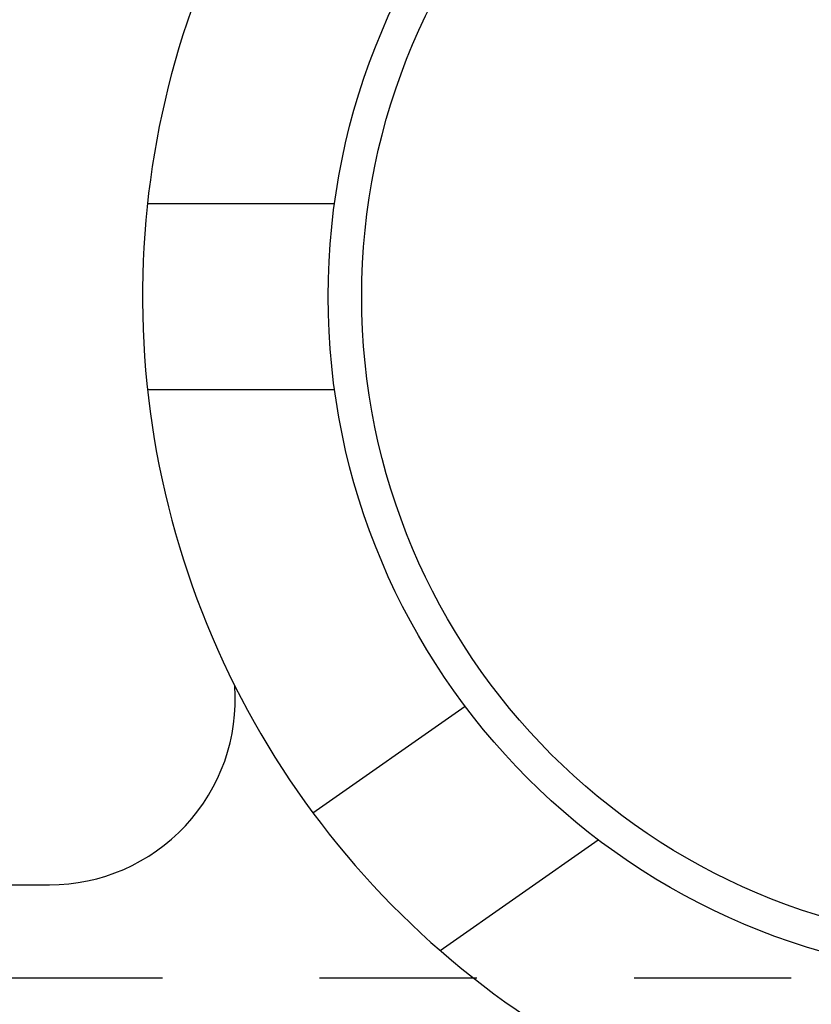
# Model space of a CAD drawing. Units: inches. Extents: x 32 to 478, y -193 to 681.
# Drawn here: x 394 to 395, y 353 to 354 of the extents above; entities that cross this region are included whole.
import ezdxf

# ---------------------------------------------------------------- set-up
doc = ezdxf.new("R2010")
doc.units = ezdxf.units.IN
doc.header["$LTSCALE"] = 0.5
doc.header["$MEASUREMENT"] = 0
doc.linetypes.add('HIDDEN2', pattern=[0.1875, 0.125, -0.0625])
doc.layers.add('RD-HARDWARE', color=1, linetype='Continuous')

# ---------------------------------------------------------------- blocks, each defined once
blk = doc.blocks.new('norm.wheel2')
at = {"layer": 'RD-HARDWARE'}
for p, q in [((391.67486, 362.10813), (391.79385, 362.10813)), ((391.67486, 361.99002), (391.79385, 361.99002)), ((391.78014, 361.72077), (391.87693, 361.78854)), ((391.86108, 361.63326), (391.96164, 361.70367)), ((391.02208, 361.67506), (391.61263, 361.67506))]:
    blk.add_line(p, q, dxfattribs=at)
for radius in [0.43307, 0.41172]:
    blk.add_circle((392.22287, 362.04908), radius, dxfattribs=at)
for centre, radius, start, end in [((392.22287, 362.04908), 0.55118, 133.60282, 248.96053), ((391.61263, 361.79317), 0.11811, 270, 4.01065)]:
    blk.add_arc(centre, radius, start, end, dxfattribs=at)

msp = doc.modelspace()

# ---------------------------------------------------------------- linework, layer by layer
at = {"layer": 'RD-HARDWARE', "linetype": 'HIDDEN2'}
msp.add_line((357.18579, 353.26123), (474.18579, 353.26123), dxfattribs=at)

# ---------------------------------------------------------------- block references
at = {"layer": 'RD-HARDWARE'}
msp.add_blockref('norm.wheel2', (2.8014, -8.35477), dxfattribs=at)

doc.saveas('drawing.dxf')
